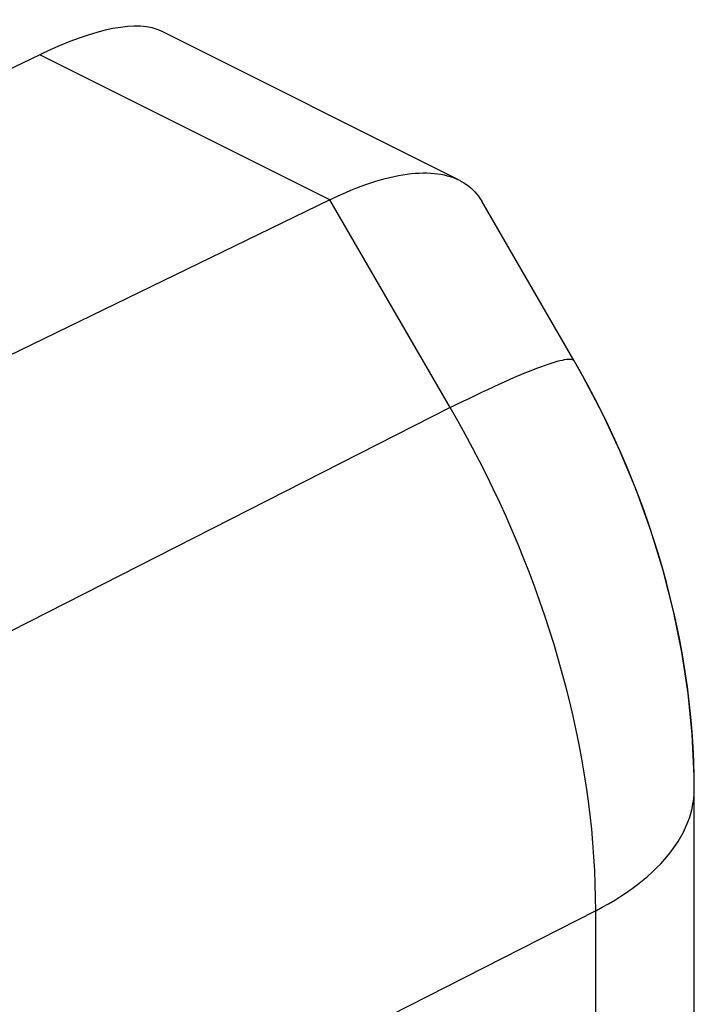
# Model space of a CAD drawing. Units: inches. Extents: x 82.8 to 127.5, y 118.8 to 178.6.
# Drawn here: x 119.9 to 121.8, y 172 to 174.8 of the extents above; entities that cross this region are included whole.
import ezdxf

# ---------------------------------------------------------------- set-up
doc = ezdxf.new("R2010")
doc.units = ezdxf.units.IN
doc.header["$MEASUREMENT"] = 0
doc.layers.add('ASSI', color=7, linetype='Continuous')
doc.layers.add('RACCORDO', color=7, linetype='Continuous')

# ---------------------------------------------------------------- blocks, each defined once
blk = doc.blocks.new('block 136')
at = {"layer": 'ASSI', "color": 7, "lineweight": 25, "true_color": 0xffffff}
blk.add_lwpolyline([(121.1419, 173.6733), (108.6273, 167.3065)], dxfattribs=at)
blk = doc.blocks.new('block 137')
at = {"layer": 'ASSI', "color": 7, "lineweight": 25, "true_color": 0xffffff}
blk.add_lwpolyline([(121.1419, 173.6733), (121.1607, 173.6826), (121.1791, 173.6917), (121.1972, 173.7004), (121.2148, 173.7089), (121.232, 173.717), (121.2487, 173.7249), (121.265, 173.7324), (121.2808, 173.7397), (121.2961, 173.7466), (121.3109, 173.7532), (121.3252, 173.7594), (121.339, 173.7653), (121.3523, 173.7709), (121.365, 173.7761), (121.3772, 173.7809), (121.3888, 173.7855), (121.3999, 173.7896), (121.4104, 173.7934), (121.4203, 173.7968), (121.4296, 173.7999), (121.4384, 173.8026), (121.4465, 173.8049), (121.454, 173.8069), (121.461, 173.8085), (121.4673, 173.8097), (121.4729, 173.8105), (121.478, 173.811), (121.4824, 173.8111), (121.4862, 173.8108), (121.4894, 173.8101), (121.4919, 173.8091), (121.4937, 173.8077)], dxfattribs=at)
blk = doc.blocks.new('block 138')
at = {"layer": 'ASSI', "color": 7, "lineweight": 25, "true_color": 0xffffff}
blk.add_lwpolyline([(120.799, 174.2647), (113.0648, 170.5078)], dxfattribs=at)
blk = doc.blocks.new('block 139')
at = {"layer": 'ASSI', "color": 7, "lineweight": 25, "true_color": 0xffffff}
blk.add_lwpolyline([(119.9737, 174.6773), (116.4103, 172.9671)], dxfattribs=at)
blk = doc.blocks.new('block 140')
at = {"layer": 'ASSI', "color": 7, "lineweight": 25, "true_color": 0xffffff}
blk.add_lwpolyline([(120.799, 174.2647), (120.8143, 174.272), (120.8294, 174.2789), (120.8443, 174.2855), (120.8591, 174.2917), (120.8736, 174.2976), (120.888, 174.303), (120.9021, 174.3081), (120.9161, 174.3128), (120.9298, 174.3172), (120.9432, 174.3212), (120.9565, 174.3248), (120.9695, 174.3281), (120.9823, 174.3309), (120.9948, 174.3334), (121.0071, 174.3356), (121.0191, 174.3374), (121.0308, 174.3388), (121.0423, 174.3398), (121.0536, 174.3405), (121.0645, 174.3408), (121.0752, 174.3407), (121.0856, 174.3403), (121.0958, 174.3396), (121.1056, 174.3384), (121.1152, 174.337), (121.1244, 174.3351), (121.1334, 174.333), (121.1421, 174.3304), (121.1505, 174.3276), (121.1585, 174.3244), (121.1663, 174.3208)], dxfattribs=at)
blk = doc.blocks.new('block 154')
at = {"layer": 'ASSI', "color": 7, "lineweight": 25, "true_color": 0xffffff}
blk.add_lwpolyline([(121.556, 172.2417), (121.5747, 172.2516), (121.5928, 172.2618), (121.6103, 172.2722), (121.6273, 172.2829), (121.6437, 172.2937), (121.6595, 172.3049), (121.6747, 172.3162), (121.6892, 172.3277), (121.7031, 172.3394), (121.7164, 172.3513), (121.7291, 172.3634), (121.741, 172.3756), (121.7523, 172.388), (121.7629, 172.4006), (121.7729, 172.4133), (121.7821, 172.4261), (121.7906, 172.439), (121.7984, 172.4521), (121.8055, 172.4652), (121.8119, 172.4785), (121.8176, 172.4918), (121.8225, 172.5052), (121.8267, 172.5187), (121.8302, 172.5322), (121.8329, 172.5457), (121.8349, 172.5593), (121.8361, 172.5729), (121.8367, 172.5866), (121.8367, 172.5889)], dxfattribs=at)
blk = doc.blocks.new('block 155')
at = {"layer": 'ASSI', "color": 7, "lineweight": 25, "true_color": 0xffffff}
blk.add_lwpolyline([(121.556, 172.2417), (117.465, 170.1604)], dxfattribs=at)
blk = doc.blocks.new('block 296')
at = {"layer": 'ASSI', "color": 7, "lineweight": 25, "true_color": 0xffffff}
blk.add_lwpolyline([(121.8367, 172.5889), (121.8363, 172.6259), (121.831, 172.7431), (121.8193, 172.8601), (121.8015, 172.9771), (121.7776, 173.0937), (121.748, 173.2094), (121.7127, 173.3238), (121.672, 173.4369), (121.626, 173.548), (121.5752, 173.6566), (121.5194, 173.7629), (121.4947, 173.8064)], dxfattribs=at)
blk = doc.blocks.new('block 297')
at = {"layer": 'ASSI', "color": 7, "lineweight": 25, "true_color": 0xffffff}
blk.add_lwpolyline([(121.556, 172.2417), (121.5558, 172.2797), (121.5549, 172.318), (121.5533, 172.3566), (121.551, 172.3955), (121.5481, 172.4347), (121.5445, 172.474), (121.5402, 172.5137), (121.5352, 172.5535), (121.5296, 172.5935), (121.5233, 172.6337), (121.5163, 172.674), (121.5087, 172.7144), (121.5004, 172.755), (121.4915, 172.7956), (121.4819, 172.8364), (121.4717, 172.8771), (121.4609, 172.9179), (121.4494, 172.9587), (121.4373, 172.9995), (121.4245, 173.0403), (121.4112, 173.081), (121.3972, 173.1217), (121.3826, 173.1623), (121.3675, 173.2027), (121.3517, 173.2431), (121.3354, 173.2833), (121.3184, 173.3233), (121.301, 173.3632), (121.2829, 173.4029), (121.2644, 173.4423), (121.2452, 173.4815), (121.2256, 173.5204), (121.2054, 173.5591), (121.1847, 173.5975), (121.1635, 173.6356), (121.1419, 173.6733)], dxfattribs=at)
blk = doc.blocks.new('block 298')
at = {"layer": 'ASSI', "color": 7, "lineweight": 25, "true_color": 0xffffff}
blk.add_lwpolyline([(121.556, 169.0308), (121.556, 172.2417)], dxfattribs=at)
blk = doc.blocks.new('block 299')
at = {"layer": 'ASSI', "color": 7, "lineweight": 25, "true_color": 0xffffff}
blk.add_lwpolyline([(121.8367, 169.93), (121.8367, 172.589)], dxfattribs=at)
blk = doc.blocks.new('block 300')
at = {"layer": 'ASSI', "color": 7, "lineweight": 25, "true_color": 0xffffff}
blk.add_lwpolyline([(121.8367, 172.5889), (121.8367, 172.589)], dxfattribs=at)
blk = doc.blocks.new('block 443')
at = {"layer": 'ASSI', "color": 7, "lineweight": 25, "true_color": 0xffffff}
blk.add_lwpolyline([(121.1419, 173.6733), (120.799, 174.2647)], dxfattribs=at)
blk = doc.blocks.new('block 444')
at = {"layer": 'ASSI', "color": 7, "lineweight": 25, "true_color": 0xffffff}
blk.add_lwpolyline([(121.4947, 173.8064), (121.2316, 174.2601)], dxfattribs=at)
blk = doc.blocks.new('block 451')
at = {"layer": 'ASSI', "color": 7, "lineweight": 25, "true_color": 0xffffff}
blk.add_lwpolyline([(120.799, 174.2647), (119.9737, 174.6773)], dxfattribs=at)
blk = doc.blocks.new('block 453')
at = {"layer": 'ASSI', "color": 7, "lineweight": 25, "true_color": 0xffffff}
blk.add_lwpolyline([(121.1677, 174.3201), (120.3202, 174.7439)], dxfattribs=at)
blk = doc.blocks.new('block 455')
at = {"layer": 'ASSI', "color": 7, "lineweight": 25, "true_color": 0xffffff}
blk.add_lwpolyline([(121.1679, 174.3201), (121.1738, 174.3169), (121.181, 174.3127), (121.1878, 174.3082), (121.1944, 174.3033), (121.2006, 174.2981), (121.2065, 174.2926), (121.2121, 174.2868), (121.2174, 174.2807), (121.2224, 174.2743), (121.2271, 174.2675), (121.2316, 174.2601)], dxfattribs=at)
blk = doc.blocks.new('block 462')
at = {"layer": 'ASSI', "color": 7, "lineweight": 25, "true_color": 0xffffff}
blk.add_open_spline([(120.3204, 174.7438), (120.2543, 174.7768), (120.1322, 174.7534), (119.9737, 174.6773)], degree=3, dxfattribs=at)
blk = doc.blocks.new('block 529')
at = {"layer": 'RACCORDO', "color": 7, "lineweight": 25, "true_color": 0xffffff}
blk.add_lwpolyline([(121.1419, 173.6733), (108.6273, 167.3065)], dxfattribs=at)
blk = doc.blocks.new('block 531')
at = {"layer": 'RACCORDO', "color": 7, "lineweight": 25, "true_color": 0xffffff}
blk.add_lwpolyline([(121.1419, 173.6733), (121.1607, 173.6826), (121.1791, 173.6917), (121.1972, 173.7004), (121.2148, 173.7089), (121.232, 173.717), (121.2487, 173.7249), (121.265, 173.7324), (121.2808, 173.7397), (121.2961, 173.7466), (121.3109, 173.7532), (121.3252, 173.7594), (121.339, 173.7653), (121.3523, 173.7709), (121.365, 173.7761), (121.3772, 173.7809), (121.3888, 173.7855), (121.3999, 173.7896), (121.4104, 173.7934), (121.4203, 173.7968), (121.4296, 173.7999), (121.4384, 173.8026), (121.4465, 173.8049), (121.454, 173.8069), (121.461, 173.8085), (121.4673, 173.8097), (121.4729, 173.8105), (121.478, 173.811), (121.4824, 173.8111), (121.4862, 173.8108), (121.4894, 173.8101), (121.4919, 173.8091), (121.4937, 173.8077)], dxfattribs=at)
blk = doc.blocks.new('block 532')
at = {"layer": 'RACCORDO', "color": 7, "lineweight": 25, "true_color": 0xffffff}
blk.add_lwpolyline([(120.799, 174.2647), (113.0648, 170.5078)], dxfattribs=at)
blk = doc.blocks.new('block 533')
at = {"layer": 'RACCORDO', "color": 7, "lineweight": 25, "true_color": 0xffffff}
blk.add_lwpolyline([(120.799, 174.2647), (120.8143, 174.272), (120.8294, 174.2789), (120.8443, 174.2855), (120.8591, 174.2917), (120.8736, 174.2976), (120.888, 174.303), (120.9021, 174.3081), (120.9161, 174.3128), (120.9298, 174.3172), (120.9432, 174.3212), (120.9565, 174.3248), (120.9695, 174.3281), (120.9823, 174.3309), (120.9948, 174.3334), (121.0071, 174.3356), (121.0191, 174.3374), (121.0308, 174.3388), (121.0423, 174.3398), (121.0536, 174.3405), (121.0645, 174.3408), (121.0752, 174.3407), (121.0856, 174.3403), (121.0958, 174.3396), (121.1056, 174.3384), (121.1152, 174.337), (121.1244, 174.3351), (121.1334, 174.333), (121.1421, 174.3304), (121.1505, 174.3276), (121.1585, 174.3244), (121.1663, 174.3208)], dxfattribs=at)
blk = doc.blocks.new('block 535')
at = {"layer": 'RACCORDO', "color": 7, "lineweight": 25, "true_color": 0xffffff}
blk.add_lwpolyline([(121.556, 172.2417), (121.5747, 172.2516), (121.5928, 172.2618), (121.6103, 172.2722), (121.6273, 172.2829), (121.6437, 172.2937), (121.6595, 172.3049), (121.6747, 172.3162), (121.6892, 172.3277), (121.7031, 172.3394), (121.7164, 172.3513), (121.7291, 172.3634), (121.741, 172.3756), (121.7523, 172.388), (121.7629, 172.4006), (121.7729, 172.4133), (121.7821, 172.4261), (121.7906, 172.439), (121.7984, 172.4521), (121.8055, 172.4652), (121.8119, 172.4785), (121.8176, 172.4918), (121.8225, 172.5052), (121.8267, 172.5187), (121.8302, 172.5322), (121.8329, 172.5457), (121.8349, 172.5593), (121.8361, 172.5729), (121.8367, 172.5866), (121.8367, 172.589)], dxfattribs=at)
blk = doc.blocks.new('block 536')
at = {"layer": 'RACCORDO', "color": 7, "lineweight": 25, "true_color": 0xffffff}
blk.add_lwpolyline([(121.556, 172.2417), (117.465, 170.1604)], dxfattribs=at)
blk = doc.blocks.new('block 596')
at = {"layer": 'RACCORDO', "color": 7, "lineweight": 25, "true_color": 0xffffff}
blk.add_lwpolyline([(121.8363, 172.6244), (121.8353, 172.6655), (121.8333, 172.7081), (121.8304, 172.7507), (121.8268, 172.7934), (121.8222, 172.836), (121.8169, 172.8787), (121.8108, 172.9213), (121.8038, 172.9639), (121.7961, 173.0064), (121.7875, 173.0488), (121.7782, 173.0911), (121.7682, 173.1332), (121.7573, 173.1752), (121.7458, 173.217), (121.7335, 173.2586), (121.7206, 173.2999), (121.7069, 173.341), (121.6925, 173.3819), (121.6775, 173.4225), (121.6618, 173.4629), (121.6454, 173.503), (121.6283, 173.5428), (121.6106, 173.5823), (121.5923, 173.6215), (121.5733, 173.6604), (121.5537, 173.699), (121.5334, 173.7372), (121.5125, 173.7752), (121.4947, 173.8064)], dxfattribs=at)
blk = doc.blocks.new('block 597')
at = {"layer": 'RACCORDO', "color": 7, "lineweight": 25, "true_color": 0xffffff}
blk.add_lwpolyline([(121.8367, 172.589), (121.8363, 172.6244)], dxfattribs=at)
blk = doc.blocks.new('block 598')
at = {"layer": 'RACCORDO', "color": 7, "lineweight": 25, "true_color": 0xffffff}
blk.add_lwpolyline([(121.556, 172.2417), (121.5558, 172.2797), (121.5549, 172.318), (121.5533, 172.3566), (121.551, 172.3955), (121.5481, 172.4347), (121.5445, 172.474), (121.5402, 172.5137), (121.5352, 172.5535), (121.5296, 172.5935), (121.5233, 172.6337), (121.5163, 172.674), (121.5087, 172.7144), (121.5004, 172.755), (121.4915, 172.7956), (121.4819, 172.8364), (121.4717, 172.8771), (121.4609, 172.9179), (121.4494, 172.9587), (121.4373, 172.9995), (121.4245, 173.0403), (121.4112, 173.081), (121.3972, 173.1217), (121.3826, 173.1623), (121.3675, 173.2027), (121.3517, 173.2431), (121.3354, 173.2833), (121.3184, 173.3233), (121.301, 173.3632), (121.2829, 173.4029), (121.2644, 173.4423), (121.2452, 173.4815), (121.2256, 173.5204), (121.2054, 173.5591), (121.1847, 173.5975), (121.1635, 173.6356), (121.1419, 173.6733)], dxfattribs=at)
blk = doc.blocks.new('block 599')
at = {"layer": 'RACCORDO', "color": 7, "lineweight": 25, "true_color": 0xffffff}
blk.add_lwpolyline([(121.556, 169.0308), (121.556, 172.2417)], dxfattribs=at)
blk = doc.blocks.new('block 601')
at = {"layer": 'RACCORDO', "color": 7, "lineweight": 25, "true_color": 0xffffff}
blk.add_lwpolyline([(121.8367, 169.9303), (121.8367, 172.589)], dxfattribs=at)
blk = doc.blocks.new('block 672')
at = {"layer": 'RACCORDO', "color": 7, "lineweight": 25, "true_color": 0xffffff}
blk.add_lwpolyline([(121.1419, 173.6733), (120.799, 174.2647)], dxfattribs=at)
blk = doc.blocks.new('block 673')
at = {"layer": 'RACCORDO', "color": 7, "lineweight": 25, "true_color": 0xffffff}
blk.add_lwpolyline([(121.4947, 173.8064), (121.2316, 174.2601)], dxfattribs=at)
blk = doc.blocks.new('block 677')
at = {"layer": 'RACCORDO', "color": 7, "lineweight": 25, "true_color": 0xffffff}
blk.add_lwpolyline([(121.1677, 174.3201), (120.3202, 174.7439)], dxfattribs=at)
blk = doc.blocks.new('block 680')
at = {"layer": 'RACCORDO', "color": 7, "lineweight": 25, "true_color": 0xffffff}
blk.add_lwpolyline([(121.1679, 174.3201), (121.1738, 174.3169), (121.181, 174.3127), (121.1878, 174.3082), (121.1944, 174.3033), (121.2006, 174.2981), (121.2065, 174.2926), (121.2121, 174.2868), (121.2174, 174.2807), (121.2224, 174.2743), (121.2271, 174.2675), (121.2316, 174.2601)], dxfattribs=at)
blk = doc.blocks.new('block 721')
at = {"color": 7, "lineweight": 25, "true_color": 0xffffff}
blk.add_lwpolyline([(119.9737, 174.6773), (116.4103, 172.9671)], dxfattribs=at)
blk = doc.blocks.new('block 1127')
at = {"color": 7, "lineweight": 25, "true_color": 0xffffff}
blk.add_lwpolyline([(120.799, 174.2647), (119.9737, 174.6773)], dxfattribs=at)
blk = doc.blocks.new('block 1129')
at = {"color": 7, "lineweight": 25, "true_color": 0xffffff}
blk.add_open_spline([(120.3204, 174.7438), (120.2543, 174.7768), (120.1322, 174.7534), (119.9737, 174.6773)], degree=3, dxfattribs=at)

msp = doc.modelspace()

# ---------------------------------------------------------------- block references
for name in ['block 1129', 'block 721', 'block 1127']:
    msp.add_blockref(name, (0, 0))
at = {"layer": 'ASSI'}
for name in ['block 462', 'block 453', 'block 139', 'block 451', 'block 140', 'block 455', 'block 138', 'block 443', 'block 444', 'block 137', 'block 296', 'block 136', 'block 297', 'block 154', 'block 299', 'block 300', 'block 155', 'block 298']:
    msp.add_blockref(name, (0, 0), dxfattribs=at)
at = {"layer": 'RACCORDO'}
for name in ['block 677', 'block 533', 'block 680', 'block 532', 'block 672', 'block 673', 'block 531', 'block 596', 'block 529', 'block 598', 'block 597', 'block 535', 'block 601', 'block 536', 'block 599']:
    msp.add_blockref(name, (0, 0), dxfattribs=at)

doc.saveas('drawing.dxf')
